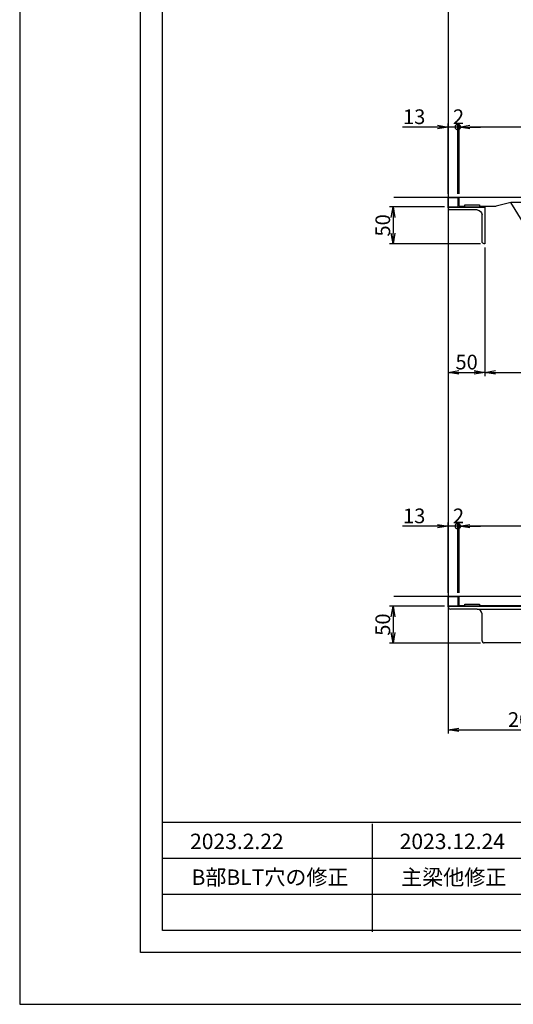
# Model space of a CAD drawing. Extents: x 84575 to 93188, y 31743 to 34735.
# Drawn here: x 84575 to 85247, y 31743 to 33082 of the extents above; entities that cross this region are included whole.
import ezdxf

# ---------------------------------------------------------------- set-up
doc = ezdxf.new("R2010")
doc.units = 0
doc.header["$PDMODE"] = 34
doc.layers.get('0').update_dxf_attribs({"linetype": 'CONTINUOUS'})
doc.layers.get('DEFPOINTS').update_dxf_attribs({"color": 8, "linetype": 'CONTINUOUS'})
for name, color, linetype in [('sunpou', 1, 'CONTINUOUS'), ('その他', 7, 'CONTINUOUS'), ('図面枠等', 7, 'CONTINUOUS'), ('枠', 4, 'CONTINUOUS'), ('梁', 40, 'CONTINUOUS'), ('模様', 3, 'CONTINUOUS'), ('蓋', 6, 'CONTINUOUS')]:
    doc.layers.add(name, color=color, linetype=linetype)
doc.styles.get("Standard").update_dxf_attribs({"font": 'ROMANS.SHX', "width": 0.8, "bigfont": 'extfont.shx'})
doc.dimstyles.new('NS1-10', dxfattribs={"dimscale": 5, "dimtxt": 4, "dimasz": 2.9, "dimexe": 1, "dimexo": 1, "dimgap": 0.8, "dimtad": 3, "dimdec": 8, "dimdsep": 46, "dimtxsty": 'STANDARD', "dimblk": 'OPEN', "dimcen": 0.09, "dimclrd": 1, "dimclre": 1, "dimclrt": 7, "dimadec": 0, "dimazin": 2, "dimtfac": 1, "dimtdec": 8, "dimtix": 1, "dimtmove": 2, "dimatfit": 1, "dimldrblk": 'OPEN', "dimfxl": 1, "dimtolj": 1, "dimtzin": 0, "dimlwd": -1, "dimlwe": -1, "dimarcsym": 0})

# ---------------------------------------------------------------- blocks, each defined once
blk = doc.blocks.new('L-50x4')
for p, q in [((0, 50), (0, 0)), ((1, 50), (0, 50)), ((4, 10.5), (4, 47)), ((0, 0), (50, 0)), ((47, 4), (10.5, 4)), ((50, 0), (50, 1))]:
    blk.add_line(p, q)
for centre, radius, start, end in [((1, 47), 3, 0, 90), ((10.5, 10.5), 6.5, 180, 270), ((47, 1), 3, 0, 90)]:
    blk.add_arc(centre, radius, start, end)
blk = doc.blocks.new('_OPEN')
at = {"color": 0, "linetype": 'ByBlock'}
for p, q in [((-1, 0.167), (0, 0)), ((0, 0), (-1, -0.167)), ((0, 0), (-1, 0))]:
    blk.add_line(p, q, dxfattribs=at)
blk = doc.blocks.new('*D35')
at = {"layer": 'DEFPOINTS', "color": 0, "lineweight": -2, "transparency": 16777216}
for p in [(85158.1, 32935.7), (85158.1, 32840), (85171.1, 32840)]:
    blk.add_point(p, dxfattribs=at)
at = {"layer": 'sunpou', "color": 1, "transparency": 16777216}
for p, q in [((85158.1, 32845), (85158.1, 32940.7)), ((85171.1, 32845), (85171.1, 32940.7)), ((85143.6, 32935.7), (85096, 32935.7)), ((85171.1, 32935.7), (85158.1, 32935.7)), ((85171.1, 32935.7), (85185.6, 32935.7))]:
    blk.add_line(p, q, dxfattribs=at)
at = {"layer": 'sunpou', "color": 1, "transparency": 16777216, "xscale": 14.5, "yscale": 14.5, "zscale": 14.5}
blk.add_blockref('_OPEN', (85158.1, 32935.7), dxfattribs=at)
at = {"layer": 'sunpou', "color": 7, "transparency": 16777216, "insert": (85111.8, 32949.7), "char_height": 20, "attachment_point": 5}
blk.add_mtext('\\A1;13', dxfattribs=at)
blk = doc.blocks.new('_None')
blk = doc.blocks.new('_DotSmall')
at = {"layer": 'sunpou', "color": 0, "const_width": 0.5}
blk.add_lwpolyline([(-0.0625, 0, 1), (0.0625, 0, 1)], format="xyb", close=True, dxfattribs=at)
blk = doc.blocks.new('*D37')
at = {"layer": 'DEFPOINTS', "color": 0, "lineweight": -2, "transparency": 16777216}
for p in [(85171.1, 32935.7), (85171.1, 32840), (85173.1, 32840)]:
    blk.add_point(p, dxfattribs=at)
at = {"layer": 'sunpou', "color": 1, "transparency": 16777216}
for p, q in [((85171.1, 32845), (85171.1, 32940.7)), ((85173.1, 32845), (85173.1, 32940.7)), ((85171.1, 32935.7), (85156.6, 32935.7)), ((85173.1, 32935.7), (85171.1, 32935.7)), ((85187.6, 32935.7), (85202.1, 32935.7))]:
    blk.add_line(p, q, dxfattribs=at)
at = {"layer": 'sunpou', "color": 1, "transparency": 16777216, "xscale": 14.5, "yscale": 14.5, "zscale": 14.5}
blk.add_blockref('_DotSmall', (85171.1, 32935.7), dxfattribs=at)
at = {"layer": 'sunpou', "color": 1, "transparency": 16777216, "xscale": 14.5, "yscale": 14.5, "zscale": 14.5, "rotation": 180}
blk.add_blockref('_OPEN', (85173.1, 32935.7), dxfattribs=at)
at = {"layer": 'sunpou', "color": 7, "transparency": 16777216, "insert": (85172.1, 32949.7), "char_height": 20, "attachment_point": 5}
blk.add_mtext('\\A1;2', dxfattribs=at)
blk = doc.blocks.new('*D38')
at = {"layer": 'DEFPOINTS', "color": 0, "lineweight": -2, "transparency": 16777216}
for p in [(85173.1, 32935.7), (85173.1, 32840), (85533.1, 32840)]:
    blk.add_point(p, dxfattribs=at)
at = {"layer": 'sunpou', "color": 1, "transparency": 16777216}
for p, q in [((85173.1, 32845), (85173.1, 32940.7)), ((85533.1, 32845), (85533.1, 32940.7)), ((85518.6, 32935.7), (85187.6, 32935.7))]:
    blk.add_line(p, q, dxfattribs=at)
at = {"layer": 'sunpou', "color": 1, "transparency": 16777216, "xscale": 14.5, "yscale": 14.5, "zscale": 14.5, "rotation": 180}
blk.add_blockref('_OPEN', (85173.1, 32935.7), dxfattribs=at)
at = {"layer": 'sunpou', "color": 1, "transparency": 16777216, "xscale": 14.5, "yscale": 14.5, "zscale": 14.5}
blk.add_blockref('_OPEN', (85533.1, 32935.7), dxfattribs=at)
at = {"layer": 'sunpou', "color": 7, "transparency": 16777216, "insert": (85353.1, 32949.7), "char_height": 20, "attachment_point": 5}
blk.add_mtext('\\A1;360', dxfattribs=at)
blk = doc.blocks.new('*D39')
at = {"layer": 'DEFPOINTS', "color": 0, "lineweight": -2, "transparency": 16777216}
for p in [(85158.1, 32826), (85208.1, 32777), (85208.1, 32602.2)]:
    blk.add_point(p, dxfattribs=at)
at = {"layer": 'sunpou', "color": 1, "transparency": 16777216}
for p, q in [((85158.1, 32821), (85158.1, 32597.2)), ((85208.1, 32772), (85208.1, 32597.2)), ((85172.6, 32602.2), (85193.6, 32602.2))]:
    blk.add_line(p, q, dxfattribs=at)
at = {"layer": 'sunpou', "color": 1, "transparency": 16777216, "xscale": 14.5, "yscale": 14.5, "zscale": 14.5, "rotation": 180}
blk.add_blockref('_OPEN', (85158.1, 32602.2), dxfattribs=at)
at = {"layer": 'sunpou', "color": 1, "transparency": 16777216, "xscale": 14.5, "yscale": 14.5, "zscale": 14.5}
blk.add_blockref('_OPEN', (85208.1, 32602.2), dxfattribs=at)
at = {"layer": 'sunpou', "color": 7, "transparency": 16777216, "insert": (85183.1, 32616.2), "char_height": 20, "attachment_point": 5}
blk.add_mtext('\\A1;50', dxfattribs=at)
blk = doc.blocks.new('*D41')
at = {"layer": 'DEFPOINTS', "color": 0, "lineweight": -2, "transparency": 16777216}
for p in [(85158.1, 32827), (85083.1, 32777), (85207.1, 32777)]:
    blk.add_point(p, dxfattribs=at)
at = {"layer": 'sunpou', "color": 1, "transparency": 16777216}
for p, q in [((85153.1, 32827), (85078.1, 32827)), ((85083.1, 32812.5), (85083.1, 32791.5)), ((85202.1, 32777), (85078.1, 32777))]:
    blk.add_line(p, q, dxfattribs=at)
at = {"layer": 'sunpou', "color": 1, "transparency": 16777216, "xscale": 14.5, "yscale": 14.5, "zscale": 14.5}
for p, rotation in [((85083.1, 32827), 90), ((85083.1, 32777), 270)]:
    blk.add_blockref('_OPEN', p, dxfattribs=dict(at, rotation=rotation))
at = {"layer": 'sunpou', "color": 7, "lineweight": -2, "transparency": 16777216, "insert": (85069.1, 32802), "char_height": 20, "attachment_point": 5, "rotation": 90}
blk.add_mtext('\\A1;50', dxfattribs=at)
blk = doc.blocks.new('*D42')
at = {"layer": 'DEFPOINTS', "color": 0, "lineweight": -2, "transparency": 16777216}
for p in [(85208.1, 32777), (86252.1, 32777), (86252.1, 32602.2)]:
    blk.add_point(p, dxfattribs=at)
at = {"layer": 'sunpou', "color": 1, "transparency": 16777216}
for p, q in [((85208.1, 32772), (85208.1, 32597.2)), ((86252.1, 32772), (86252.1, 32597.2)), ((85222.6, 32602.2), (86237.6, 32602.2))]:
    blk.add_line(p, q, dxfattribs=at)
at = {"layer": 'sunpou', "color": 1, "transparency": 16777216, "xscale": 14.5, "yscale": 14.5, "zscale": 14.5, "rotation": 180}
blk.add_blockref('_OPEN', (85208.1, 32602.2), dxfattribs=at)
at = {"layer": 'sunpou', "color": 1, "transparency": 16777216, "xscale": 14.5, "yscale": 14.5, "zscale": 14.5}
blk.add_blockref('_OPEN', (86252.1, 32602.2), dxfattribs=at)
at = {"layer": 'sunpou', "color": 7, "lineweight": -2, "transparency": 16777216, "insert": (85730.1, 32616.2), "char_height": 20, "attachment_point": 5}
blk.add_mtext('\\A1;開口1044', dxfattribs=at)
blk = doc.blocks.new('*D58')
at = {"layer": 'DEFPOINTS', "color": 0, "lineweight": -2, "transparency": 16777216}
for p in [(85158.1, 32393.1), (85158.1, 32297.3), (85171.1, 32297.3)]:
    blk.add_point(p, dxfattribs=at)
at = {"layer": 'sunpou', "color": 1, "transparency": 16777216}
for p, q in [((85143.6, 32393.1), (85096, 32393.1)), ((85158.1, 32302.3), (85158.1, 32398.1)), ((85171.1, 32393.1), (85158.1, 32393.1)), ((85171.1, 32302.3), (85171.1, 32398.1)), ((85171.1, 32393.1), (85185.6, 32393.1))]:
    blk.add_line(p, q, dxfattribs=at)
at = {"layer": 'sunpou', "color": 1, "transparency": 16777216, "xscale": 14.5, "yscale": 14.5, "zscale": 14.5}
blk.add_blockref('_OPEN', (85158.1, 32393.1), dxfattribs=at)
at = {"layer": 'sunpou', "color": 7, "transparency": 16777216, "insert": (85111.8, 32407.1), "char_height": 20, "attachment_point": 5}
blk.add_mtext('\\A1;13', dxfattribs=at)
blk = doc.blocks.new('*D60')
at = {"layer": 'DEFPOINTS', "color": 0, "lineweight": -2, "transparency": 16777216}
for p in [(85171.1, 32393.1), (85171.1, 32297.3), (85173.1, 32297.3)]:
    blk.add_point(p, dxfattribs=at)
at = {"layer": 'sunpou', "color": 1, "transparency": 16777216}
for p, q in [((85171.1, 32393.1), (85156.6, 32393.1)), ((85171.1, 32302.3), (85171.1, 32398.1)), ((85173.1, 32393.1), (85171.1, 32393.1)), ((85173.1, 32302.3), (85173.1, 32398.1)), ((85187.6, 32393.1), (85202.1, 32393.1))]:
    blk.add_line(p, q, dxfattribs=at)
at = {"layer": 'sunpou', "color": 1, "transparency": 16777216, "xscale": 14.5, "yscale": 14.5, "zscale": 14.5}
blk.add_blockref('_DotSmall', (85171.1, 32393.1), dxfattribs=at)
at = {"layer": 'sunpou', "color": 1, "transparency": 16777216, "xscale": 14.5, "yscale": 14.5, "zscale": 14.5, "rotation": 180}
blk.add_blockref('_OPEN', (85173.1, 32393.1), dxfattribs=at)
at = {"layer": 'sunpou', "color": 7, "transparency": 16777216, "insert": (85172.1, 32407.1), "char_height": 20, "attachment_point": 5}
blk.add_mtext('\\A1;2', dxfattribs=at)
blk = doc.blocks.new('*D61')
at = {"layer": 'DEFPOINTS', "color": 0, "lineweight": -2, "transparency": 16777216}
for p in [(85158.1, 32283.3), (85358.1, 32234.3), (85358.1, 32116.2)]:
    blk.add_point(p, dxfattribs=at)
at = {"layer": 'sunpou', "color": 1, "transparency": 16777216}
for p, q in [((85158.1, 32278.3), (85158.1, 32111.2)), ((85358.1, 32229.3), (85358.1, 32111.2)), ((85172.6, 32116.2), (85343.6, 32116.2))]:
    blk.add_line(p, q, dxfattribs=at)
at = {"layer": 'sunpou', "color": 1, "transparency": 16777216, "xscale": 14.5, "yscale": 14.5, "zscale": 14.5, "rotation": 180}
blk.add_blockref('_OPEN', (85158.1, 32116.2), dxfattribs=at)
at = {"layer": 'sunpou', "color": 1, "transparency": 16777216, "xscale": 14.5, "yscale": 14.5, "zscale": 14.5}
blk.add_blockref('_OPEN', (85358.1, 32116.2), dxfattribs=at)
at = {"layer": 'sunpou', "color": 7, "transparency": 16777216, "insert": (85262.1, 32130.2), "char_height": 20, "attachment_point": 5}
blk.add_mtext('\\A1;200', dxfattribs=at)
blk = doc.blocks.new('*D63')
at = {"layer": 'DEFPOINTS', "color": 0, "lineweight": -2, "ltscale": 100, "transparency": 16777216}
for p in [(85158.1, 32284.3), (85083.1, 32234.3), (85207.1, 32234.3)]:
    blk.add_point(p, dxfattribs=at)
at = {"layer": '枠', "color": 1, "ltscale": 100, "transparency": 16777216}
for p, q in [((85153.1, 32284.3), (85078.1, 32284.3)), ((85083.1, 32269.8), (85083.1, 32248.8)), ((85202.1, 32234.3), (85078.1, 32234.3))]:
    blk.add_line(p, q, dxfattribs=at)
at = {"layer": '枠', "color": 1, "ltscale": 100, "transparency": 16777216, "xscale": 14.5, "yscale": 14.5, "zscale": 14.5}
for p, rotation in [((85083.1, 32284.3), 90), ((85083.1, 32234.3), 270)]:
    blk.add_blockref('_OPEN', p, dxfattribs=dict(at, rotation=rotation))
at = {"layer": '枠', "color": 7, "lineweight": -2, "ltscale": 100, "transparency": 16777216, "insert": (85069.1, 32259.3), "char_height": 20, "attachment_point": 5, "rotation": 90}
blk.add_mtext('\\A1;50', dxfattribs=at)
blk = doc.blocks.new('*D74')
at = {"layer": 'DEFPOINTS', "color": 0, "lineweight": -2, "transparency": 16777216}
for p in [(85173.1, 32393.1), (85173.1, 32297.3), (85533.1, 32297.3)]:
    blk.add_point(p, dxfattribs=at)
at = {"layer": 'sunpou', "color": 1, "transparency": 16777216}
for p, q in [((85173.1, 32302.3), (85173.1, 32398.1)), ((85518.6, 32393.1), (85187.6, 32393.1)), ((85533.1, 32302.3), (85533.1, 32398.1))]:
    blk.add_line(p, q, dxfattribs=at)
at = {"layer": 'sunpou', "color": 1, "transparency": 16777216, "xscale": 14.5, "yscale": 14.5, "zscale": 14.5, "rotation": 180}
blk.add_blockref('_OPEN', (85173.1, 32393.1), dxfattribs=at)
at = {"layer": 'sunpou', "color": 1, "transparency": 16777216, "xscale": 14.5, "yscale": 14.5, "zscale": 14.5}
blk.add_blockref('_OPEN', (85533.1, 32393.1), dxfattribs=at)
at = {"layer": 'sunpou', "color": 7, "transparency": 16777216, "insert": (85353.1, 32407.1), "char_height": 20, "attachment_point": 5}
blk.add_mtext('\\A1;360', dxfattribs=at)
blk = doc.blocks.new('12×360')
at = {"layer": 'その他'}
for points in [[(27.5, -13), (7.5, -13), (7.5, -10), (27.5, -10)], [(332.5, -13), (352.5, -13), (352.5, -10), (332.5, -10)]]:
    blk.add_lwpolyline(points, close=True, dxfattribs=at)
at = {"layer": '蓋', "linetype": 'Continuous'}
for p, q in [((360, 0), (0, 0)), ((0, -12), (0, 0)), ((360, -12), (360, 0)), ((0, -12), (7.5, -12)), ((27.5, -12), (332.5, -12)), ((360, -12), (352.5, -12))]:
    blk.add_line(p, q, dxfattribs=at)
blk = doc.blocks.new('3688DD')
at = {"layer": 'その他'}
for points in [[(13, 332.5), (13, 352.5), (10, 352.5), (10, 332.5)], [(13, 27.5), (13, 7.5), (10, 7.5), (10, 27.5)]]:
    blk.add_lwpolyline(points, close=True, dxfattribs=at)
at = {"layer": '蓋', "linetype": 'Continuous'}
for p, q in [((0, 360), (0, 0)), ((12, 360), (0, 360)), ((12, 360), (12, 352.5)), ((12, 332.5), (12, 310)), ((7, 290), (12, 310)), ((7, 290), (7, 220)), ((47, 265), (7, 290)), ((47, 265), (47, 95)), ((5, 215), (0, 215)), ((5, 210), (5, 215)), ((7, 220), (10.5, 220)), ((10.5, 217.9), (10.5, 220)), ((28.5, 205.3), (5, 210)), ((29.6, 210.2), (14.6, 213)), ((30, 156.6), (30, 203.4)), ((35, 156.6), (35, 203.4)), ((0, 192.5), (0, 167.5)), ((28.5, 154.7), (5, 150)), ((5, 145), (5, 150)), ((29.6, 149.8), (14.6, 147)), ((5, 145), (0, 145)), ((7, 140), (7, 70)), ((7, 140), (10.5, 140)), ((10.5, 140), (10.5, 142.1)), ((47, 95), (7, 70)), ((7, 70), (12, 50)), ((12, 27.5), (12, 50)), ((12, 0), (0, 0)), ((12, 0), (12, 7.5))]:
    blk.add_line(p, q, dxfattribs=at)
at = {"layer": '蓋'}
blk.add_line((7, 220), (7, 227), dxfattribs=at)
at = {"layer": '蓋', "linetype": 'Continuous'}
blk.add_lwpolyline([(47, 174.5), (47, 185.5), (35, 185.5), (35, 174.5)], close=True, dxfattribs=at)
blk.add_circle((9.5, 180), 4.5, dxfattribs=at)
for centre, radius, start, end in [((15.5, 217.9), 5, 180, 259.5841), ((28, 203.4), 2, 0, 76.5043), ((28, 203.4), 7, 0, 76.5043), ((28, 156.6), 2, 283.4957, 0), ((28, 156.6), 7, 283.4957, 0), ((15.5, 142.1), 5, 100.4159, 180)]:
    blk.add_arc(centre, radius, start, end, dxfattribs=at)

msp = doc.modelspace()

# ---------------------------------------------------------------- linework, layer by layer
at = {"layer": 'DEFPOINTS', "lineweight": -2}
for p, q in [((85158.09727286, 34351.61440838), (85158.09727286, 32172.52265715)), ((86302.09727286, 32839.96303374), (85084.06002415, 32839.96303374)), ((86302.09727286, 32297.31357091), (85084.06002415, 32297.31357091))]:
    msp.add_line(p, q, dxfattribs=at)
msp.add_lwpolyline([(84575.14537062, 31743.15067227), (88775.14537062, 31743.15067227), (88775.14537062, 34713.15067227), (84575.14537062, 34713.15067227)], close=True, dxfattribs=at)
msp.add_point((85054.54557018, 31941.44217227), dxfattribs=at)
msp.add_point((85054.54557018, 31941.44217227), dxfattribs=at)
at = {"layer": '図面枠等', "color": 7, "linetype": 'Continuous'}
for p, q in [((84739.43079972, 31813.43391227), (84739.43079972, 34642.86743227)), ((84769.43079972, 31843.43391227), (84769.43079972, 34612.86743227)), ((88580.85994152, 31990.44679227), (84769.43104472, 31990.44679227)), ((85054.54557018, 31988.5840514), (85054.54557018, 31841.5711714)), ((85909.88988154, 31941.44217227), (84769.43079972, 31941.44217227)), ((85909.88988154, 31892.43783227), (84769.43079972, 31892.43783227)), ((88580.85994152, 31843.43391227), (84769.43079972, 31843.43391227)), ((88610.85994152, 31813.43391227), (84739.43079972, 31813.43391227))]:
    msp.add_line(p, q, dxfattribs=at)
at = {"layer": '枠', "lineweight": -2, "ltscale": 100}
for p, q in [((85158.09727286, 32284.31357091), (86302.09727286, 32284.31357091)), ((85158.09727286, 32283.31357091), (85158.09727286, 32284.31357091)), ((85197.59727286, 32280.31357091), (85161.09727286, 32280.31357091)), ((85197.59727286, 32280.31357091), (86299.09727286, 32280.31357091)), ((85204.09727286, 32237.31357091), (85204.09727286, 32273.81357091)), ((85208.09727286, 32234.31357091), (85207.09727286, 32234.31357091)), ((86252.09727286, 32234.31357091), (85208.09727286, 32234.31357091))]:
    msp.add_line(p, q, dxfattribs=at)
at = {"layer": '枠', "lineweight": -2}
for points in [[(85158.09727286, 32826.96303374), (85158.09727286, 32839.96303374), (85171.09727286, 32839.96303374), (85171.09727286, 32826.96303374)], [(85158.09727286, 32284.31357091), (85158.09727286, 32297.31357091), (85171.09727286, 32297.31357091), (85171.09727286, 32284.31357091)]]:
    msp.add_lwpolyline(points, close=True, dxfattribs=at)
at = {"layer": '枠', "lineweight": -2, "ltscale": 100}
for centre, radius, start, end in [((85161.09727286, 32283.31357091), 3, 180, 270), ((85197.59727286, 32273.81357091), 6.5, 0, 90), ((85207.09727286, 32237.31357091), 3, 180, 270)]:
    msp.add_arc(centre, radius, start, end, dxfattribs=at)

# ---------------------------------------------------------------- block references
at = {"layer": 'sunpou', "color": 4, "ltscale": 0.01, "xscale": -1, "rotation": 90}
msp.add_blockref('L-50x4', (85208.09727286, 32826.96303374), dxfattribs=at)
at = {"layer": '梁', "lineweight": -2}
msp.add_blockref('12×360', (85173.09727286, 32297.31357091), dxfattribs=at)
at = {"layer": '模様', "lineweight": -2, "rotation": 270}
msp.add_blockref('3688DD', (85173.09727286, 32839.96303374), dxfattribs=at)

# ---------------------------------------------------------------- texts
at = {"layer": '図面枠等'}
for s, p in [('2023.2.22', (84806.9893129, 31954.1145417)), ('2023.12.24', (85092.10408335, 31954.1145417)), ('B部BLT穴の修正', (84808.906231, 31905.42853294)), ('主梁他修正', (85094.02100145, 31905.42853294))]:
    msp.add_text(s, height=21, dxfattribs=at).set_placement(p)

# ---------------------------------------------------------------- dimensions: what is measured, and where the dimension line sits
at = {"layer": 'sunpou'}
for base, p1, p2, override, picture, middle in [((85158.0972728627, 32935.7490447707), (85171.0972728627, 32839.9630337445), (85158.0972728627, 32839.9630337445), {"dimdec": 8, "dimblk1": 'None', "dimblk2": 'OPEN', "dimsah": 1, "dimtmove": 0}, '*D35', (85111.8353681008, 32935.7490447707)), ((85208.0972728627, 32602.1899014118), (85158.0972728627, 32825.9630337445), (85208.0972728627, 32776.9630337445), {"dimdec": 8, "dimtmove": 0}, '*D39', (85183.0972728627, 32602.1899014118)), ((85158.0972728627, 32393.0995819394), (85171.0972728627, 32297.3135709132), (85158.0972728627, 32297.3135709132), {"dimdec": 8, "dimblk1": 'None', "dimblk2": 'OPEN', "dimsah": 1, "dimtmove": 0}, '*D58', (85111.8353681008, 32393.0995819394)), ((85358.0972728627, 32116.240647022), (85158.0972728627, 32283.3135709132), (85358.0972728627, 32234.3135709132), {"dimdec": 8, "dimtmove": 0}, '*D61', (85262.0972728627, 32116.240647022))]:
    dim = msp.add_linear_dim(base=base, p1=p1, p2=p2, dimstyle='NS1-10', override=override, dxfattribs=at)
    dim.commit()
    dim.dimension.update_dxf_attribs({"geometry": picture, "text_midpoint": middle, "dimtype": 160})
for base, p1, p2, override, picture, middle in [((85171.09727286, 32935.74904477), (85173.09727286, 32839.96303374), (85171.09727286, 32839.96303374), {"dimdec": 8, "dimblk1": 'OPEN', "dimblk2": 'DotSmall', "dimsah": 1}, '*D37', (85172.09727286, 32949.74904477)), ((85173.0972728627, 32935.7490447708), (85533.0972728627, 32839.9630337445), (85173.0972728627, 32839.9630337445), {"dimdec": 8}, '*D38', (85353.0972728627, 32949.7490447708)), ((85171.09727286, 32393.09958194), (85173.09727286, 32297.31357091), (85171.09727286, 32297.31357091), {"dimdec": 8, "dimblk1": 'OPEN', "dimblk2": 'DotSmall', "dimsah": 1}, '*D60', (85172.09727286, 32407.09958194)), ((85173.0972728627, 32393.0995819394), (85533.0972728627, 32297.3135709132), (85173.0972728627, 32297.3135709131), {"dimdec": 8}, '*D74', (85353.0972728627, 32407.0995819394))]:
    dim = msp.add_linear_dim(base=base, p1=p1, p2=p2, dimstyle='NS1-10', override=override, dxfattribs=at)
    dim.commit()
    dim.dimension.update_dxf_attribs({"geometry": picture, "text_midpoint": middle})
at = {"layer": 'sunpou', "color": 0, "lineweight": -2}
dim = msp.add_linear_dim(base=(85083.0519184082, 32776.9630337445), p1=(85158.0972728627, 32826.9630337445), p2=(85207.0972728627, 32776.9630337445), angle=90, dimstyle='NS1-10', override={"dimdec": 8}, dxfattribs=at)
dim.commit()
dim.dimension.update_dxf_attribs({"geometry": '*D41', "text_midpoint": (85069.0519184082, 32801.9630337445)})
at = {"layer": 'sunpou', "lineweight": -2}
dim = msp.add_linear_dim(base=(86252.0972728627, 32602.1899014118), p1=(85208.0972728627, 32776.9630337445), p2=(86252.0972728627, 32776.9630337445), text='開口<>', dimstyle='NS1-10', override={"dimdec": 8, "dimtmove": 0}, dxfattribs=at)
dim.commit()
dim.dimension.update_dxf_attribs({"geometry": '*D42', "text_midpoint": (85730.0972728627, 32602.1899014118), "dimtype": 160})
at = {"layer": '枠', "lineweight": -2, "ltscale": 100}
dim = msp.add_linear_dim(base=(85083.0519184083, 32234.3135709132), p1=(85158.0972728627, 32284.3135709132), p2=(85207.0972728627, 32234.3135709132), angle=90, dimstyle='NS1-10', override={"dimdec": 8}, dxfattribs=at)
dim.commit()
dim.dimension.update_dxf_attribs({"geometry": '*D63', "text_midpoint": (85069.0519184083, 32259.3135709132)})

doc.saveas('drawing.dxf')
